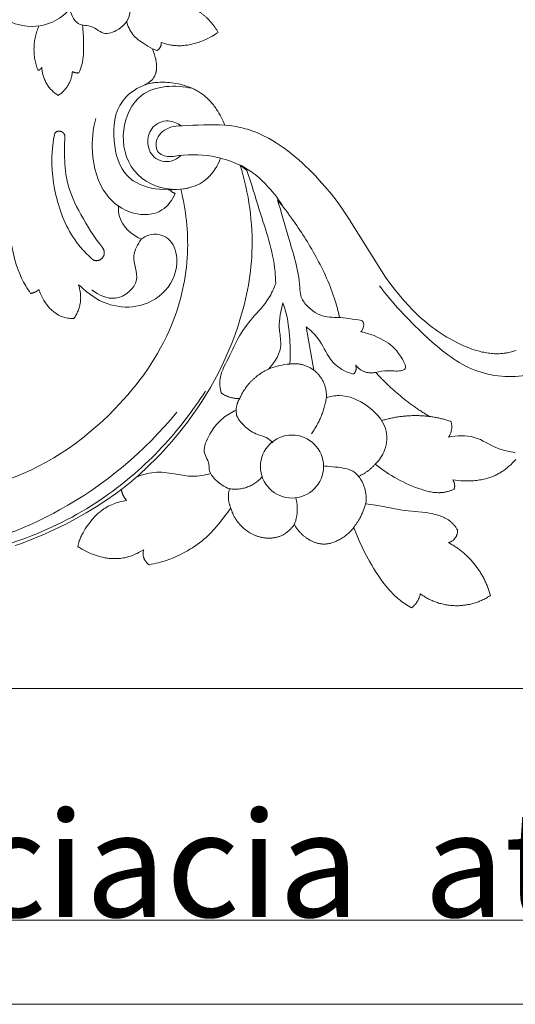
# Model space of a CAD drawing. Units: millimetres. Extents: x 253230 to 277519, y 79310 to 100448.
# Drawn here: x 269308 to 269422, y 82979 to 83204 of the extents above; entities that cross this region are included whole.
import ezdxf

# ---------------------------------------------------------------- set-up
doc = ezdxf.new("R2010")
doc.units = ezdxf.units.MM
doc.layers.add('Stairs', color=7, linetype='Continuous', lineweight=0, true_color=0x000000)
doc.layers.add('Резной декор', color=33, linetype='Continuous')
doc.layers.add('Столярные конструкции', color=64, linetype='Continuous')
doc.styles.get("Standard").update_dxf_attribs({"font": 'arial.ttf'})

# ---------------------------------------------------------------- blocks, each defined once
blk = doc.blocks.new('A$C09561739')
at = {"layer": 'Резной декор', "color": 252, "lineweight": 5}
for p, q in [((16.37, 10.08), (16.22, 9.99)), ((16.52, 10.18), (16.37, 10.08)), ((16.66, 10.27), (16.52, 10.18)), ((16.55, 10.46), (16.66, 10.27)), ((10.86, 9.24), (10.85, 9.25)), ((11, 9.2), (10.86, 9.24)), ((11.14, 9.15), (11, 9.2)), ((11.28, 9.11), (11.14, 9.15)), ((11.42, 9.07), (11.28, 9.11)), ((11.56, 9.04), (11.42, 9.07)), ((11.7, 9.01), (11.56, 9.04)), ((13.83, 9.04), (13.7, 9.02)), ((13.96, 9.07), (13.83, 9.04)), ((14.09, 9.1), (13.96, 9.07)), ((14.22, 9.13), (14.09, 9.1)), ((14.35, 9.17), (14.22, 9.13)), ((14.48, 9.21), (14.35, 9.17)), ((14.61, 9.25), (14.48, 9.21)), ((14.73, 9.29), (14.61, 9.25)), ((14.86, 9.34), (14.73, 9.29)), ((15.11, 9.43), (14.86, 9.34)), ((15.36, 9.54), (15.11, 9.43)), ((15.6, 9.65), (15.36, 9.54)), ((15.84, 9.78), (15.6, 9.65)), ((16.07, 9.9), (15.84, 9.78)), ((16.22, 9.99), (16.07, 9.9)), ((10.42, 8.43), (9.95, 8.61)), ((9.95, 8.61), (10.03, 8.4)), ((10.03, 8.4), (10.1, 8.21)), ((10.1, 8.21), (10.16, 8.02)), ((11.85, 8.98), (11.7, 9.01)), ((11.99, 8.96), (11.85, 8.98)), ((12.12, 8.95), (11.99, 8.96)), ((12.25, 8.93), (12.12, 8.95)), ((12.38, 8.93), (12.25, 8.93)), ((12.51, 8.92), (12.38, 8.93)), ((12.64, 8.92), (12.51, 8.92)), ((12.78, 8.92), (12.64, 8.92)), ((12.91, 8.92), (12.78, 8.92)), ((13.04, 8.93), (12.91, 8.92)), ((13.17, 8.94), (13.04, 8.93)), ((13.3, 8.96), (13.17, 8.94)), ((13.44, 8.97), (13.3, 8.96)), ((13.57, 8.99), (13.44, 8.97)), ((13.7, 9.02), (13.57, 8.99)), ((10.16, 8.02), (10.22, 7.83)), ((10.22, 7.83), (10.24, 7.74)), ((10.24, 7.74), (10.27, 7.65)), ((10.27, 7.65), (10.29, 7.56)), ((10.29, 7.56), (10.31, 7.47)), ((10.31, 7.47), (10.32, 7.38)), ((10.32, 7.38), (10.34, 7.3)), ((10.34, 7.3), (10.35, 7.21)), ((10.35, 7.21), (10.36, 7.13)), ((10.36, 7.13), (10.37, 7.03)), ((10.37, 7.03), (10.38, 6.93)), ((10.27, 6.04), (10.25, 5.99)), ((10.28, 6.08), (10.27, 6.04)), ((10.3, 6.13), (10.28, 6.08)), ((10.31, 6.17), (10.3, 6.13)), ((10.32, 6.22), (10.31, 6.17)), ((10.33, 6.26), (10.32, 6.22)), ((10.34, 6.31), (10.33, 6.26)), ((10.35, 6.36), (10.34, 6.31)), ((10.36, 6.4), (10.35, 6.36)), ((10.37, 6.5), (10.36, 6.45)), ((10.36, 6.45), (10.36, 6.4)), ((10.38, 6.59), (10.37, 6.54)), ((10.37, 6.54), (10.37, 6.5)), ((10.38, 6.93), (10.38, 6.83)), ((10.38, 6.83), (10.38, 6.78)), ((10.38, 6.78), (10.38, 6.73)), ((10.38, 6.73), (10.38, 6.69)), ((10.38, 6.69), (10.38, 6.64)), ((10.38, 6.64), (10.38, 6.59)), ((9.45, 5.1), (8.97, 4.85)), ((9.39, 5), (9.53, 5.04)), ((9.52, 5.14), (9.45, 5.1)), ((9.6, 5.18), (9.52, 5.14)), ((9.53, 5.04), (9.68, 5.07)), ((9.63, 5.21), (9.6, 5.18)), ((9.67, 5.23), (9.63, 5.21)), ((9.7, 5.25), (9.67, 5.23)), ((9.68, 5.07), (9.82, 5.1)), ((9.74, 5.28), (9.7, 5.25)), ((9.77, 5.3), (9.74, 5.28)), ((9.8, 5.33), (9.77, 5.3)), ((9.83, 5.36), (9.8, 5.33)), ((9.82, 5.1), (9.96, 5.13)), ((9.86, 5.38), (9.83, 5.36)), ((9.89, 5.41), (9.86, 5.38)), ((9.92, 5.44), (9.89, 5.41)), ((9.95, 5.47), (9.92, 5.44)), ((9.97, 5.5), (9.95, 5.47)), ((9.96, 5.13), (10.11, 5.15)), ((9.99, 5.51), (9.97, 5.5)), ((10, 5.53), (9.99, 5.51)), ((10.01, 5.55), (10, 5.53)), ((10.02, 5.56), (10.01, 5.55)), ((10.04, 5.58), (10.02, 5.56)), ((10.05, 5.6), (10.04, 5.58)), ((10.06, 5.61), (10.05, 5.6)), ((10.07, 5.63), (10.06, 5.61)), ((10.1, 5.68), (10.07, 5.63)), ((10.12, 5.72), (10.1, 5.68)), ((10.11, 5.15), (10.21, 5.17)), ((10.15, 5.77), (10.12, 5.72)), ((10.17, 5.81), (10.15, 5.77)), ((10.19, 5.86), (10.17, 5.81)), ((10.21, 5.9), (10.19, 5.86)), ((10.23, 5.95), (10.21, 5.9)), ((10.21, 5.17), (10.31, 5.18)), ((10.25, 5.99), (10.23, 5.95)), ((10.31, 5.18), (10.51, 5.19)), ((10.51, 5.19), (10.7, 5.2)), ((10.7, 5.2), (10.9, 5.21)), ((10.9, 5.21), (11.1, 5.21)), ((11.1, 5.21), (11.3, 5.2)), ((11.3, 5.2), (11.51, 5.19)), ((11.51, 5.19), (11.71, 5.17)), ((11.71, 5.17), (11.92, 5.14)), ((11.92, 5.14), (12.14, 5.11)), ((12.14, 5.11), (12.36, 5.08)), ((12.36, 5.08), (12.57, 5.03)), ((12.57, 5.03), (12.79, 4.99)), ((8.97, 4.85), (9.11, 4.91)), ((9.11, 4.91), (9.25, 4.95)), ((9.25, 4.95), (9.39, 5)), ((12.79, 4.99), (13, 4.93)), ((13, 4.93), (13.21, 4.87)), ((13.21, 4.87), (13.42, 4.81)), ((13.42, 4.81), (13.62, 4.73)), ((13.62, 4.73), (13.83, 4.66)), ((13.83, 4.66), (14.03, 4.57)), ((14.03, 4.57), (14.13, 4.52)), ((14.13, 4.52), (14.22, 4.48)), ((14.22, 4.48), (14.32, 4.43)), ((14.32, 4.43), (14.42, 4.38)), ((14.42, 4.38), (14.51, 4.33)), ((14.51, 4.33), (14.61, 4.27)), ((14.61, 4.27), (14.7, 4.22)), ((14.7, 4.22), (14.79, 4.16)), ((14.79, 4.16), (14.88, 4.1)), ((14.88, 4.1), (14.97, 4.04)), ((14.97, 4.04), (15.08, 3.95)), ((15.08, 3.95), (15.19, 3.87)), ((15.19, 3.87), (15.3, 3.78)), ((15.3, 3.78), (15.4, 3.69)), ((15.4, 3.69), (15.51, 3.6)), ((15.51, 3.6), (15.61, 3.51)), ((15.61, 3.51), (15.71, 3.41)), ((15.71, 3.41), (15.81, 3.31)), ((15.81, 3.31), (15.9, 3.21)), ((15.9, 3.21), (15.99, 3.1)), ((15.99, 3.1), (16.08, 3)), ((16.08, 3), (16.17, 2.89)), ((16.17, 2.89), (16.26, 2.78)), ((16.26, 2.78), (16.34, 2.67)), ((16.34, 2.67), (16.42, 2.55)), ((16.42, 2.55), (16.5, 2.44)), ((16.5, 2.44), (16.62, 2.25)), ((16.62, 2.25), (16.74, 2.05)), ((16.74, 2.05), (16.85, 1.86)), ((16.85, 1.86), (16.95, 1.66)), ((16.95, 1.66), (17.16, 1.25)), ((17.16, 1.25), (17.35, 0.84)), ((17.35, 0.84), (17.82, 0.79)), ((17.82, 0.79), (18.05, 0.76)), ((18.05, 0.76), (18.28, 0.72)), ((18.28, 0.72), (18.51, 0.68)), ((18.51, 0.68), (18.74, 0.64)), ((18.74, 0.64), (18.97, 0.59)), ((18.97, 0.59), (19.2, 0.53)), ((19.2, 0.53), (19.42, 0.47)), ((19.42, 0.47), (19.64, 0.41)), ((19.64, 0.41), (19.86, 0.34)), ((19.86, 0.34), (20.08, 0.26)), ((20.08, 0.26), (20.3, 0.18)), ((20.3, 0.18), (20.51, 0.1)), ((20.51, 0.1), (20.72, 0.01)), ((20.72, 0.01), (20.94, -0.09)), ((20.94, -0.09), (21.15, -0.18)), ((21.15, -0.18), (21.36, -0.29)), ((21.36, -0.29), (21.57, -0.39)), ((21.57, -0.39), (21.77, -0.5)), ((21.77, -0.5), (22.18, -0.73)), ((22.18, -0.73), (22.58, -0.98)), ((22.58, -0.98), (22.98, -1.24)), ((22.98, -1.24), (23.37, -1.51)), ((23.37, -1.51), (23.75, -1.8)), ((23.75, -1.8), (24.13, -2.09)), ((24.13, -2.09), (24.5, -2.39)), ((24.5, -2.39), (24.86, -2.7)), ((24.86, -2.7), (25.22, -3.02)), ((18.91, -3.26), (19.59, -3.79)), ((25.22, -3.02), (25.57, -3.34)), ((25.57, -3.34), (25.92, -3.68)), ((25.92, -3.68), (26.27, -4.03)), ((26.27, -4.03), (26.6, -4.38)), ((26.6, -4.38), (26.93, -4.73)), ((26.93, -4.73), (27.57, -5.46)), ((27.57, -5.46), (28.19, -6.2)), ((28.19, -6.2), (28.77, -6.96)), ((28.77, -6.96), (29.34, -7.74)), ((29.34, -7.74), (29.88, -8.53)), ((29.88, -8.53), (33.29, -14.01)), ((33.29, -14.01), (33.72, -14.64)), ((33.72, -14.64), (34.16, -15.26)), ((2.63, -15.55), (2.41, -15.43)), ((34.16, -15.26), (34.62, -15.87)), ((34.62, -15.87), (35.1, -16.46)), ((35.1, -16.46), (35.59, -17.04)), ((35.59, -17.04), (36.11, -17.61)), ((36.11, -17.61), (36.37, -17.88)), ((36.37, -17.88), (36.64, -18.15)), ((36.64, -18.15), (36.89, -18.4)), ((36.89, -18.4), (37.15, -18.64)), ((37.15, -18.64), (37.41, -18.88)), ((37.41, -18.88), (37.68, -19.11)), ((26.4, -24.11), (25.63, -19.7)), ((37.68, -19.11), (37.95, -19.33)), ((37.95, -19.33), (38.22, -19.56)), ((38.22, -19.56), (38.5, -19.77)), ((38.5, -19.77), (38.79, -19.98)), ((38.79, -19.98), (39.08, -20.19)), ((39.08, -20.19), (39.37, -20.38)), ((39.37, -20.38), (39.67, -20.58)), ((39.67, -20.58), (39.97, -20.76)), ((39.97, -20.76), (40.28, -20.94)), ((40.28, -20.94), (40.59, -21.11)), ((40.59, -21.11), (40.91, -21.28)), ((40.91, -21.28), (41.23, -21.44)), ((41.23, -21.44), (41.65, -21.63)), ((41.65, -21.63), (41.87, -21.72)), ((41.87, -21.72), (42.09, -21.81)), ((42.09, -21.81), (42.3, -21.89)), ((42.3, -21.89), (42.52, -21.97)), ((42.52, -21.97), (42.74, -22.05)), ((42.74, -22.05), (42.97, -22.11)), ((42.97, -22.11), (43.27, -22.2)), ((43.27, -22.2), (43.42, -22.24)), ((43.42, -22.24), (43.57, -22.27)), ((43.57, -22.27), (43.73, -22.3)), ((43.73, -22.3), (43.88, -22.33)), ((43.88, -22.33), (44.03, -22.36)), ((44.03, -22.36), (44.19, -22.38)), ((44.19, -22.38), (44.34, -22.4)), ((44.34, -22.4), (44.5, -22.42)), ((44.5, -22.42), (44.65, -22.43)), ((44.65, -22.43), (44.81, -22.44)), ((44.81, -22.44), (44.96, -22.44)), ((44.96, -22.44), (45.11, -22.44)), ((45.11, -22.44), (45.27, -22.44)), ((45.27, -22.44), (45.42, -22.43)), ((45.42, -22.43), (45.55, -22.42)), ((45.55, -22.42), (45.67, -22.41)), ((45.67, -22.41), (45.8, -22.4)), ((45.8, -22.4), (45.92, -22.38)), ((45.92, -22.38), (46.05, -22.36)), ((46.05, -22.36), (46.17, -22.34)), ((46.17, -22.34), (46.29, -22.31)), ((46.29, -22.31), (46.41, -22.29)), ((46.41, -22.29), (46.54, -22.26)), ((46.54, -22.26), (46.66, -22.23)), ((46.66, -22.23), (46.78, -22.19)), ((46.78, -22.19), (46.9, -22.16)), ((46.9, -22.16), (47.02, -22.12)), ((32.92, -33.9), (32.66, -33.69)), ((33.19, -34.1), (32.92, -33.9)), ((46.11, -34.05), (45.93, -34.19)), ((46.29, -33.9), (46.11, -34.05)), ((46.47, -33.74), (46.29, -33.9)), ((46.65, -33.57), (46.47, -33.74)), ((46.82, -33.39), (46.65, -33.57)), ((47, -33.21), (46.82, -33.39)), ((33.46, -34.29), (33.19, -34.1)), ((33.74, -34.48), (33.46, -34.29)), ((34.02, -34.66), (33.74, -34.48)), ((34.31, -34.84), (34.02, -34.66)), ((34.59, -35.01), (34.31, -34.84)), ((34.88, -35.18), (34.59, -35.01)), ((44.33, -35.06), (44.23, -35.09)), ((44.43, -35.02), (44.33, -35.06)), ((44.53, -34.99), (44.43, -35.02)), ((44.63, -34.95), (44.53, -34.99)), ((44.72, -34.91), (44.63, -34.95)), ((44.82, -34.86), (44.72, -34.91)), ((44.92, -34.82), (44.82, -34.86)), ((45.01, -34.77), (44.92, -34.82)), ((45.11, -34.72), (45.01, -34.77)), ((45.2, -34.67), (45.11, -34.72)), ((45.3, -34.62), (45.2, -34.67)), ((45.39, -34.56), (45.3, -34.62)), ((45.48, -34.51), (45.39, -34.56)), ((45.57, -34.45), (45.48, -34.51)), ((45.66, -34.39), (45.57, -34.45)), ((45.75, -34.32), (45.66, -34.39)), ((45.93, -34.19), (45.75, -34.32)), ((35.19, -35.34), (34.88, -35.18)), ((35.5, -35.5), (35.19, -35.34)), ((35.81, -35.65), (35.5, -35.5)), ((36.12, -35.79), (35.81, -35.65)), ((36.44, -35.93), (36.12, -35.79)), ((36.77, -36.05), (36.44, -35.93)), ((37.1, -36.17), (36.77, -36.05)), ((40.83, -35.33), (40.56, -35.29)), ((40.56, -35.29), (40.6, -35.35)), ((41.1, -35.35), (40.83, -35.33)), ((41.37, -35.38), (41.1, -35.35)), ((41.65, -35.39), (41.37, -35.38)), ((41.95, -35.4), (41.65, -35.39)), ((42.25, -35.39), (41.95, -35.4)), ((42.56, -35.38), (42.25, -35.39)), ((42.71, -35.37), (42.56, -35.38)), ((42.86, -35.36), (42.71, -35.37)), ((43.01, -35.34), (42.86, -35.36)), ((43.16, -35.32), (43.01, -35.34)), ((43.3, -35.3), (43.16, -35.32)), ((43.45, -35.28), (43.3, -35.3)), ((43.59, -35.25), (43.45, -35.28)), ((43.74, -35.22), (43.59, -35.25)), ((43.88, -35.19), (43.74, -35.22)), ((44.02, -35.15), (43.88, -35.19)), ((44.12, -35.12), (44.02, -35.15)), ((44.23, -35.09), (44.12, -35.12)), ((6.2, -36.71), (5.22, -37.39)), ((6.84, -36.24), (6.2, -36.71)), ((6.79, -36.31), (6.84, -36.24)), ((37.43, -36.28), (37.1, -36.17)), ((37.68, -36.36), (37.43, -36.28)), ((37.94, -36.43), (37.68, -36.36)), ((38.07, -36.46), (37.94, -36.43)), ((38.19, -36.49), (38.07, -36.46)), ((38.32, -36.52), (38.19, -36.49)), ((38.45, -36.54), (38.32, -36.52)), ((38.58, -36.56), (38.45, -36.54)), ((38.71, -36.57), (38.58, -36.56)), ((38.84, -36.59), (38.71, -36.57)), ((38.97, -36.59), (38.84, -36.59)), ((39.1, -36.6), (38.97, -36.59)), ((39.16, -36.6), (39.1, -36.6)), ((39.23, -36.6), (39.16, -36.6)), ((39.29, -36.59), (39.23, -36.6)), ((39.36, -36.59), (39.29, -36.59)), ((39.42, -36.59), (39.36, -36.59)), ((39.49, -36.58), (39.42, -36.59)), ((39.56, -36.57), (39.49, -36.58)), ((39.64, -36.56), (39.56, -36.57)), ((39.72, -36.55), (39.64, -36.56)), ((39.8, -36.53), (39.72, -36.55)), ((39.87, -36.52), (39.8, -36.53)), ((39.95, -36.5), (39.87, -36.52)), ((40.02, -36.48), (39.95, -36.5)), ((40.1, -36.46), (40.02, -36.48)), ((40.18, -36.43), (40.1, -36.46)), ((40.25, -36.41), (40.18, -36.43)), ((40.32, -36.38), (40.25, -36.41)), ((40.4, -36.36), (40.32, -36.38)), ((40.54, -36.3), (40.4, -36.36)), ((40.69, -36.24), (40.54, -36.3)), ((4.23, -38.03), (3.21, -38.65)), ((5.22, -37.39), (4.23, -38.03)), ((5.15, -38.16), (5.31, -38.07)), ((5.31, -38.07), (5.46, -37.98)), ((5.46, -37.98), (5.62, -37.91)), ((5.62, -37.91), (5.78, -37.83)), ((5.78, -37.83), (5.95, -37.76)), ((5.95, -37.76), (6.12, -37.7)), ((6.12, -37.7), (6.28, -37.64)), ((6.28, -37.64), (6.45, -37.58)), ((6.45, -37.58), (6.63, -37.53)), ((6.63, -37.53), (6.8, -37.49)), ((6.8, -37.49), (6.97, -37.45)), ((6.97, -37.45), (7.15, -37.41)), ((7.15, -37.41), (7.32, -37.38)), ((31.7, -37.72), (32.93, -37.91)), ((32.93, -37.91), (35.24, -38.35)), ((3.21, -38.65), (2.18, -39.23)), ((4, -39.12), (4.08, -39.03)), ((4.08, -39.03), (4.16, -38.94)), ((4.16, -38.94), (4.25, -38.86)), ((4.25, -38.86), (4.34, -38.77)), ((4.34, -38.77), (4.43, -38.69)), ((4.43, -38.69), (4.52, -38.61)), ((4.52, -38.61), (4.62, -38.53)), ((4.62, -38.53), (4.71, -38.46)), ((4.71, -38.46), (4.79, -38.4)), ((4.79, -38.4), (4.86, -38.35)), ((4.86, -38.35), (4.93, -38.3)), ((4.93, -38.3), (5, -38.25)), ((5, -38.25), (5.15, -38.16)), ((17.95, -38.17), (16.72, -39.75)), ((17.98, -38.26), (17.95, -38.17)), ((18.01, -38.36), (17.98, -38.26)), ((18.04, -38.45), (18.01, -38.36)), ((18.07, -38.54), (18.04, -38.45)), ((18.1, -38.62), (18.07, -38.54)), ((18.14, -38.71), (18.1, -38.62)), ((18.17, -38.79), (18.14, -38.71)), ((18.21, -38.88), (18.17, -38.79)), ((18.25, -38.96), (18.21, -38.88)), ((18.29, -39.04), (18.25, -38.96)), ((18.34, -39.11), (18.29, -39.04)), ((35.24, -38.35), (35.62, -38.41)), ((35.62, -38.41), (36.01, -38.45)), ((36.01, -38.45), (37.45, -38.58)), ((37.45, -38.58), (37.74, -38.62)), ((37.74, -38.62), (38.03, -38.66)), ((38.03, -38.66), (38.31, -38.71)), ((38.31, -38.71), (38.52, -38.76)), ((38.52, -38.76), (38.72, -38.8)), ((38.72, -38.8), (38.93, -38.86)), ((38.93, -38.86), (39.13, -38.92)), ((39.13, -38.92), (39.27, -38.96)), ((39.27, -38.96), (39.4, -39.01)), ((39.4, -39.01), (39.54, -39.06)), ((39.54, -39.06), (39.6, -39.09)), ((39.6, -39.09), (39.67, -39.12)), ((1.13, -39.79), (0.06, -40.31)), ((2.18, -39.23), (1.13, -39.79)), ((3.12, -40.28), (3.25, -40.08)), ((3.25, -40.08), (3.38, -39.89)), ((3.38, -39.89), (3.53, -39.69)), ((3.53, -39.69), (3.68, -39.5)), ((3.68, -39.5), (3.83, -39.31)), ((3.83, -39.31), (3.91, -39.21)), ((3.91, -39.21), (4, -39.12)), ((16.5, -40.02), (16.25, -40.32)), ((16.72, -39.75), (16.5, -40.02)), ((18.38, -39.19), (18.34, -39.11)), ((18.43, -39.27), (18.38, -39.19)), ((18.48, -39.34), (18.43, -39.27)), ((18.53, -39.41), (18.48, -39.34)), ((18.58, -39.49), (18.53, -39.41)), ((18.64, -39.56), (18.58, -39.49)), ((18.69, -39.63), (18.64, -39.56)), ((18.75, -39.7), (18.69, -39.63)), ((18.81, -39.77), (18.75, -39.7)), ((18.9, -39.87), (18.81, -39.77)), ((19, -39.97), (18.9, -39.87)), ((19.1, -40.07), (19, -39.97)), ((19.21, -40.17), (19.1, -40.07)), ((24.24, -40.06), (24.18, -40.14)), ((24.3, -39.99), (24.24, -40.06)), ((24.36, -39.91), (24.3, -39.99)), ((24.42, -39.83), (24.36, -39.91)), ((24.46, -39.91), (24.42, -39.83)), ((24.51, -39.98), (24.46, -39.91)), ((24.55, -40.05), (24.51, -39.98)), ((24.6, -40.13), (24.55, -40.05)), ((39.67, -39.12), (39.73, -39.15)), ((39.73, -39.15), (39.8, -39.18)), ((39.8, -39.18), (39.86, -39.21)), ((39.86, -39.21), (39.93, -39.25)), ((39.93, -39.25), (39.99, -39.28)), ((39.99, -39.28), (40.05, -39.32)), ((40.05, -39.32), (40.11, -39.36)), ((40.11, -39.36), (40.17, -39.4)), ((40.17, -39.4), (40.23, -39.45)), ((40.23, -39.45), (40.3, -39.5)), ((40.3, -39.5), (40.36, -39.55)), ((40.36, -39.55), (40.42, -39.61)), ((40.42, -39.61), (40.48, -39.67)), ((40.48, -39.67), (40.54, -39.73)), ((40.54, -39.73), (40.6, -39.79)), ((40.6, -39.79), (40.65, -39.85)), ((40.65, -39.85), (40.71, -39.91)), ((40.71, -39.91), (40.76, -39.98)), ((40.76, -39.98), (40.81, -40.04)), ((40.81, -40.04), (40.86, -40.11)), ((-1.03, -40.81), (-2.14, -41.27)), ((0.06, -40.31), (-1.03, -40.81)), ((2.64, -41.19), (2.68, -41.09)), ((2.68, -41.09), (2.73, -40.98)), ((2.73, -40.98), (2.78, -40.88)), ((2.78, -40.88), (2.83, -40.78)), ((2.83, -40.78), (2.89, -40.68)), ((2.89, -40.68), (3, -40.48)), ((3, -40.48), (3.12, -40.28)), ((15.58, -41.01), (15.43, -41.15)), ((15.72, -40.88), (15.58, -41.01)), ((15.85, -40.74), (15.72, -40.88)), ((15.99, -40.6), (15.85, -40.74)), ((16.12, -40.46), (15.99, -40.6)), ((16.25, -40.32), (16.12, -40.46)), ((19.31, -40.26), (19.21, -40.17)), ((19.42, -40.35), (19.31, -40.26)), ((19.54, -40.44), (19.42, -40.35)), ((19.66, -40.52), (19.54, -40.44)), ((19.78, -40.6), (19.66, -40.52)), ((19.9, -40.68), (19.78, -40.6)), ((19.96, -40.72), (19.9, -40.68)), ((20.03, -40.75), (19.96, -40.72)), ((20.09, -40.79), (20.03, -40.75)), ((20.16, -40.82), (20.09, -40.79)), ((20.22, -40.86), (20.16, -40.82)), ((20.29, -40.89), (20.22, -40.86)), ((20.36, -40.92), (20.29, -40.89)), ((20.43, -40.95), (20.36, -40.92)), ((20.49, -40.97), (20.43, -40.95)), ((20.56, -41), (20.49, -40.97)), ((20.63, -41.02), (20.56, -41)), ((20.7, -41.05), (20.63, -41.02)), ((20.78, -41.07), (20.7, -41.05)), ((20.86, -41.09), (20.78, -41.07)), ((20.94, -41.12), (20.86, -41.09)), ((22.76, -41.09), (22.68, -41.11)), ((22.83, -41.06), (22.76, -41.09)), ((22.91, -41.04), (22.83, -41.06)), ((22.99, -41.01), (22.91, -41.04)), ((23.06, -40.98), (22.99, -41.01)), ((23.14, -40.94), (23.06, -40.98)), ((23.21, -40.91), (23.14, -40.94)), ((23.28, -40.87), (23.21, -40.91)), ((23.33, -40.85), (23.28, -40.87)), ((23.37, -40.82), (23.33, -40.85)), ((23.45, -40.77), (23.37, -40.82)), ((23.53, -40.72), (23.45, -40.77)), ((23.61, -40.66), (23.53, -40.72)), ((23.69, -40.61), (23.61, -40.66)), ((23.76, -40.54), (23.69, -40.61)), ((23.84, -40.48), (23.76, -40.54)), ((23.91, -40.42), (23.84, -40.48)), ((23.98, -40.35), (23.91, -40.42)), ((24.05, -40.28), (23.98, -40.35)), ((24.11, -40.21), (24.05, -40.28)), ((24.18, -40.14), (24.11, -40.21)), ((24.65, -40.2), (24.6, -40.13)), ((24.7, -40.27), (24.65, -40.2)), ((24.75, -40.34), (24.7, -40.27)), ((24.81, -40.41), (24.75, -40.34)), ((24.86, -40.47), (24.81, -40.41)), ((24.92, -40.54), (24.86, -40.47)), ((24.98, -40.61), (24.92, -40.54)), ((25.04, -40.67), (24.98, -40.61)), ((25.1, -40.73), (25.04, -40.67)), ((25.16, -40.79), (25.1, -40.73)), ((25.22, -40.86), (25.16, -40.79)), ((25.29, -40.91), (25.22, -40.86)), ((25.34, -40.96), (25.29, -40.91)), ((25.4, -41.01), (25.34, -40.96)), ((25.45, -41.05), (25.4, -41.01)), ((25.51, -41.1), (25.45, -41.05)), ((25.57, -41.14), (25.51, -41.1)), ((29.48, -41.09), (29.37, -41.16)), ((29.57, -41.01), (29.48, -41.09)), ((29.67, -40.94), (29.57, -41.01)), ((29.77, -40.86), (29.67, -40.94)), ((29.86, -40.78), (29.77, -40.86)), ((29.96, -40.7), (29.86, -40.78)), ((30.05, -40.61), (29.96, -40.7)), ((30.14, -40.53), (30.05, -40.61)), ((30.22, -40.44), (30.14, -40.53)), ((30.31, -40.35), (30.22, -40.44)), ((30.39, -40.26), (30.31, -40.35)), ((30.48, -40.17), (30.39, -40.26)), ((30.74, -40.83), (30.48, -40.17)), ((31.03, -41.49), (30.74, -40.83)), ((40.86, -40.11), (40.91, -40.18)), ((40.91, -40.18), (40.95, -40.25)), ((40.95, -40.25), (40.99, -40.32)), ((40.99, -40.32), (41.04, -40.39)), ((-3.39, -41.76), (-4.03, -41.98)), ((-2.14, -41.27), (-3.39, -41.76)), ((2.36, -42.08), (2.39, -41.94)), ((2.49, -42.17), (2.36, -42.08)), ((2.39, -41.94), (2.43, -41.8)), ((2.43, -41.8), (2.47, -41.65)), ((2.47, -41.65), (2.51, -41.51)), ((2.51, -41.51), (2.55, -41.41)), ((2.55, -41.41), (2.59, -41.3)), ((2.59, -41.3), (2.64, -41.19)), ((14.28, -42.04), (14.03, -42.2)), ((14.52, -41.88), (14.28, -42.04)), ((14.76, -41.7), (14.52, -41.88)), ((14.99, -41.52), (14.76, -41.7)), ((15.21, -41.34), (14.99, -41.52)), ((15.43, -41.15), (15.21, -41.34)), ((21.03, -41.13), (20.94, -41.12)), ((21.11, -41.15), (21.03, -41.13)), ((21.19, -41.17), (21.11, -41.15)), ((21.27, -41.18), (21.19, -41.17)), ((21.36, -41.19), (21.27, -41.18)), ((21.44, -41.2), (21.36, -41.19)), ((21.52, -41.21), (21.44, -41.2)), ((21.61, -41.21), (21.52, -41.21)), ((21.69, -41.22), (21.61, -41.21)), ((21.77, -41.22), (21.69, -41.22)), ((21.86, -41.22), (21.77, -41.22)), ((21.94, -41.22), (21.86, -41.22)), ((22.02, -41.21), (21.94, -41.22)), ((22.11, -41.21), (22.02, -41.21)), ((22.19, -41.2), (22.11, -41.21)), ((22.27, -41.19), (22.19, -41.2)), ((22.35, -41.18), (22.27, -41.19)), ((22.44, -41.16), (22.35, -41.18)), ((22.52, -41.15), (22.44, -41.16)), ((22.6, -41.13), (22.52, -41.15)), ((22.68, -41.11), (22.6, -41.13)), ((25.62, -41.18), (25.57, -41.14)), ((25.68, -41.22), (25.62, -41.18)), ((25.74, -41.26), (25.68, -41.22)), ((25.8, -41.3), (25.74, -41.26)), ((25.86, -41.34), (25.8, -41.3)), ((25.92, -41.38), (25.86, -41.34)), ((25.98, -41.41), (25.92, -41.38)), ((26.04, -41.45), (25.98, -41.41)), ((26.11, -41.48), (26.04, -41.45)), ((26.17, -41.51), (26.11, -41.48)), ((26.23, -41.54), (26.17, -41.51)), ((26.3, -41.57), (26.23, -41.54)), ((26.36, -41.6), (26.3, -41.57)), ((26.43, -41.62), (26.36, -41.6)), ((26.49, -41.65), (26.43, -41.62)), ((26.55, -41.67), (26.49, -41.65)), ((26.62, -41.69), (26.55, -41.67)), ((26.69, -41.71), (26.62, -41.69)), ((26.75, -41.73), (26.69, -41.71)), ((26.82, -41.75), (26.75, -41.73)), ((26.88, -41.76), (26.82, -41.75)), ((26.95, -41.77), (26.88, -41.76)), ((27.01, -41.79), (26.95, -41.77)), ((27.08, -41.8), (27.01, -41.79)), ((27.15, -41.81), (27.08, -41.8)), ((27.21, -41.81), (27.15, -41.81)), ((27.28, -41.82), (27.21, -41.81)), ((27.33, -41.82), (27.28, -41.82)), ((27.39, -41.82), (27.33, -41.82)), ((27.44, -41.82), (27.39, -41.82)), ((27.5, -41.82), (27.44, -41.82)), ((27.55, -41.82), (27.5, -41.82)), ((27.6, -41.82), (27.55, -41.82)), ((27.66, -41.81), (27.6, -41.82)), ((27.71, -41.81), (27.66, -41.81)), ((27.77, -41.8), (27.71, -41.81)), ((27.82, -41.8), (27.77, -41.8)), ((27.87, -41.79), (27.82, -41.8)), ((27.93, -41.78), (27.87, -41.79)), ((27.98, -41.77), (27.93, -41.78)), ((28.03, -41.76), (27.98, -41.77)), ((28.08, -41.75), (28.03, -41.76)), ((28.14, -41.73), (28.08, -41.75)), ((28.24, -41.7), (28.14, -41.73)), ((28.35, -41.67), (28.24, -41.7)), ((28.45, -41.63), (28.35, -41.67)), ((28.55, -41.6), (28.45, -41.63)), ((28.66, -41.55), (28.55, -41.6)), ((28.76, -41.51), (28.66, -41.55)), ((28.86, -41.46), (28.76, -41.51)), ((28.96, -41.41), (28.86, -41.46)), ((29.06, -41.35), (28.96, -41.41)), ((29.17, -41.29), (29.06, -41.35)), ((29.27, -41.22), (29.17, -41.29)), ((29.37, -41.16), (29.27, -41.22)), ((31.33, -42.13), (31.03, -41.49)), ((2.62, -42.25), (2.49, -42.17)), ((2.75, -42.33), (2.62, -42.25)), ((2.89, -42.4), (2.75, -42.33)), ((3.03, -42.48), (2.89, -42.4)), ((3.16, -42.55), (3.03, -42.48)), ((3.3, -42.62), (3.16, -42.55)), ((3.45, -42.68), (3.3, -42.62)), ((3.65, -42.77), (3.45, -42.68)), ((3.85, -42.85), (3.65, -42.77)), ((4.05, -42.92), (3.85, -42.85)), ((4.26, -42.99), (4.05, -42.92)), ((4.47, -43.06), (4.26, -42.99)), ((4.68, -43.12), (4.47, -43.06)), ((7.57, -43.1), (7.42, -43.14)), ((7.71, -43.06), (7.57, -43.1)), ((7.85, -43.01), (7.71, -43.06)), ((8, -42.95), (7.85, -43.01)), ((8.14, -42.89), (8, -42.95)), ((8.28, -42.83), (8.14, -42.89)), ((8.41, -42.77), (8.28, -42.83)), ((8.55, -42.7), (8.41, -42.77)), ((8.68, -42.63), (8.55, -42.7)), ((8.81, -42.56), (8.68, -42.63)), ((8.94, -42.48), (8.81, -42.56)), ((9.07, -42.4), (8.94, -42.48)), ((12.46, -43.05), (12.1, -43.21)), ((12.82, -42.88), (12.46, -43.05)), ((13.18, -42.7), (12.82, -42.88)), ((13.53, -42.51), (13.18, -42.7)), ((13.78, -42.36), (13.53, -42.51)), ((14.03, -42.2), (13.78, -42.36)), ((31.65, -42.77), (31.33, -42.13)), ((32.08, -43.57), (31.65, -42.77)), ((4.89, -43.17), (4.68, -43.12)), ((5.11, -43.21), (4.89, -43.17)), ((5.21, -43.23), (5.11, -43.21)), ((5.32, -43.25), (5.21, -43.23)), ((5.43, -43.26), (5.32, -43.25)), ((5.54, -43.28), (5.43, -43.26)), ((5.65, -43.29), (5.54, -43.28)), ((5.75, -43.3), (5.65, -43.29)), ((5.86, -43.3), (5.75, -43.3)), ((5.97, -43.31), (5.86, -43.3)), ((6.08, -43.31), (5.97, -43.31)), ((6.19, -43.31), (6.08, -43.31)), ((6.29, -43.31), (6.19, -43.31)), ((6.4, -43.31), (6.29, -43.31)), ((6.51, -43.3), (6.4, -43.31)), ((6.62, -43.29), (6.51, -43.3)), ((6.72, -43.28), (6.62, -43.29)), ((6.83, -43.27), (6.72, -43.28)), ((6.98, -43.24), (6.83, -43.27)), ((7.13, -43.21), (6.98, -43.24)), ((7.28, -43.18), (7.13, -43.21)), ((7.42, -43.14), (7.28, -43.18)), ((9.86, -43.88), (9.62, -43.93)), ((10.11, -43.84), (9.86, -43.88)), ((10.35, -43.78), (10.11, -43.84)), ((10.59, -43.72), (10.35, -43.78)), ((10.79, -43.67), (10.59, -43.72)), ((10.98, -43.61), (10.79, -43.67)), ((11.17, -43.55), (10.98, -43.61)), ((11.36, -43.49), (11.17, -43.55)), ((11.73, -43.36), (11.36, -43.49)), ((12.1, -43.21), (11.73, -43.36)), ((32.3, -43.96), (32.08, -43.57)), ((32.53, -44.35), (32.3, -43.96)), ((32.77, -44.73), (32.53, -44.35)), ((33.02, -45.1), (32.77, -44.73)), ((33.28, -45.47), (33.02, -45.1)), ((33.55, -45.83), (33.28, -45.47)), ((33.72, -46.05), (33.55, -45.83)), ((33.9, -46.27), (33.72, -46.05)), ((34.08, -46.48), (33.9, -46.27)), ((34.27, -46.68), (34.08, -46.48)), ((34.46, -46.89), (34.27, -46.68)), ((34.66, -47.08), (34.46, -46.89)), ((34.86, -47.27), (34.66, -47.08)), ((34.97, -47.36), (34.86, -47.27)), ((35.07, -47.45), (34.97, -47.36)), ((35.23, -47.57), (35.07, -47.45)), ((35.38, -47.69), (35.23, -47.57)), ((35.54, -47.8), (35.38, -47.69)), ((35.7, -47.91), (35.54, -47.8)), ((35.86, -48.01), (35.7, -47.91)), ((36.02, -48.11), (35.86, -48.01)), ((36.19, -48.21), (36.02, -48.11)), ((36.36, -48.31), (36.19, -48.21))]:
    blk.add_line(p, q, dxfattribs=at)
blk.add_circle((24.18, -33.93), 3.21, dxfattribs=at)
for points, knots in [([(-5.71, 19.18), (-6.14, 18.96), (-7.08, 18.24), (-7.63, 16.31), (-6.69, 14.43), (-6.13, 12.13), (-3.45, 10.69), (-0.51, 10.9), (1.04, 12.08), (1.54, 12.62)], [0, 0, 0, 0, 2.108046, 4.924954, 7.786417, 11.015962, 14.739488, 19.785944, 22.92761, 22.92761, 22.92761, 22.92761]), ([(0.86, 17.02), (0.99, 16.71), (1.25, 15.95), (1.1, 14.42), (1.41, 12.76), (2.14, 11.05), (3.31, 10.97), (4.11, 10.8), (4.92, 9.99), (6.59, 10.4), (7.89, 11.91), (7.62, 13.56), (7.58, 14.8), (6.75, 15.95), (5.08, 16.28), (3.8, 17.03), (3.26, 17.6), (3.14, 17.74)], [0, 0, 0, 0, 1.466797, 3.415927, 6.457424, 9.136071, 10.083116, 11.35371, 12.596361, 14.739635, 17.775005, 20.363859, 21.627125, 23.111988, 26.041827, 28.665903, 29.428185, 29.428185, 29.428185, 29.428185]), ([(9.95, 8.61), (9.64, 8.77), (8.95, 9.21), (7.84, 9.98), (7.45, 10.93), (7.33, 11.41)], [0, 0, 0, 0, 1.471353, 3.567309, 5.699769, 5.699769, 5.699769, 5.699769]), ([(2.47, 6.15), (2.58, 6.41), (2.94, 7.38), (2.97, 9.06), (2.91, 10.41), (2.82, 11.02)], [0, 0, 0, 0, 1.246799, 4.443423, 7.11019, 7.11019, 7.11019, 7.11019]), ([(8.97, 4.85), (8.18, 4.49), (6.2, 3.1), (5.76, -0.68), (7.2, -5.68), (11.55, -5.97), (13.62, -5.57)], [0, 0, 0, 0, 3.785314, 9.722576, 15.219353, 24.33777, 24.33777, 24.33777, 24.33777]), ([(16.89, -2.53), (16.61, -3.29), (15.48, -5.21), (11.71, -6.2), (7.55, -4.21), (6.53, 0.27), (8.63, 4.84), (12.31, 4.96), (14, 4.58)], [0, 0, 0, 0, 3.515574, 9.094804, 15.138778, 21.350413, 27.062687, 34.54169, 34.54169, 34.54169, 34.54169]), ([(4.18, 1.52), (3.88, 0.42), (3.64, -2.25), (4.65, -6.15), (7.73, -8.46), (10.93, -8.29), (11.99, -6.77), (12.28, -6.11)], [0, 0, 0, 0, 4.955506, 11.49446, 16.34943, 20.565616, 23.691054, 23.691054, 23.691054, 23.691054]), ([(12.88, 0.76), (12.5, 1.04), (11.49, 1.49), (9.85, 0.8), (9.3, -0.88), (9.92, -2.68), (11.73, -3.07), (12.58, -2.51), (12.85, -2.25)], [0, 0, 0, 0, 2.033863, 4.448222, 6.663407, 9.144156, 11.722787, 13.347244, 13.347244, 13.347244, 13.347244]), ([(3.94, -12.91), (3.31, -12.37), (1.5, -10.49), (-0.12, -6.4), (-0.42, -2.5), (-0.09, -0.41), (0, 0)], [0, 0, 0, 0, 3.600957, 11.156067, 18.443009, 20.269788, 20.269788, 20.269788, 20.269788]), ([(18.91, -3.26), (18.13, -2.89), (16.09, -2.2), (13.44, -2.08), (11.42, -2.49), (10.29, -1.88), (10.23, -0.28), (11.59, 0.7), (14.04, 0.8), (15.89, 0.94), (17.35, 0.84)], [0, 0, 0, 0, 3.724133, 9.222805, 11.377789, 12.344734, 14.367284, 16.965346, 18.666881, 24.97081, 24.97081, 24.97081, 24.97081]), ([(1.04, -0.27), (1, -0.88), (0.99, -2.4), (1.12, -5.2), (2.66, -8.4), (4.03, -10.59), (4.86, -11.63)], [0, 0, 0, 0, 2.643843, 6.586415, 11.966129, 17.741662, 17.741662, 17.741662, 17.741662]), ([(6.84, -36.24), (8.68, -34.79), (13.66, -30.05), (18.57, -21.7), (20.59, -11.73), (19.78, -6.1), (18.91, -3.26)], [0, 0, 0, 0, 10.143787, 29.618335, 40.761112, 53.626674, 53.626674, 53.626674, 53.626674]), ([(18.88, -3.22), (19.34, -3.46), (20.39, -4.11), (21.95, -5.56), (22.91, -6.85), (23.36, -7.62)], [0, 0, 0, 0, 2.232045, 5.233315, 9.047142, 9.047142, 9.047142, 9.047142]), ([(19.59, -3.79), (20.04, -5.11), (21.03, -8.52), (22.39, -12.32), (22.51, -14.9), (22.52, -15.31)], [0, 0, 0, 0, 6.028472, 15.411743, 17.181366, 17.181366, 17.181366, 17.181366]), ([(-2.45, -16.31), (-2.8, -15.81), (-3.74, -14.23), (-4.63, -10.85), (-4.79, -7.46), (-4.84, -5.31), (-4.85, -4.76)], [0, 0, 0, 0, 2.624928, 7.932908, 14.883027, 17.263204, 17.263204, 17.263204, 17.263204]), ([(-28.45, -29.12), (-27.74, -30.06), (-24.58, -33.56), (-16.55, -37.1), (-4.35, -36.31), (5.8, -29.45), (12.08, -20.64), (13.91, -12.54), (13.38, -7.81), (12.84, -5.69)], [0, 0, 0, 0, 5.114702, 20.247588, 35.925545, 56.133838, 71.012738, 81.822957, 91.270337, 91.270337, 91.270337, 91.270337]), ([(31.2, -20.23), (31.34, -20.07), (31.49, -19.75), (31.51, -19.02), (30.42, -18.96), (29.25, -18.7), (27.39, -18.83), (25.84, -17.86), (25.01, -16.66), (24.96, -14.16), (23.87, -10.97), (23.1, -8.01), (22.71, -6.79)], [0, 0, 0, 0, 0.905071, 1.536025, 2.706905, 4.5936, 7.273707, 10.337279, 12.052138, 13.311361, 20.981509, 26.523413, 26.523413, 26.523413, 26.523413]), ([(22.71, -6.79), (23.28, -7.48), (24.74, -9.41), (26.9, -12.85), (28.41, -16.22), (28.93, -18.29), (29.03, -18.76)], [0, 0, 0, 0, 3.83976, 10.450478, 17.554804, 19.665437, 19.665437, 19.665437, 19.665437]), ([(6.5, -7.42), (6.48, -7.77), (6.57, -9.23), (7.85, -10.35), (8.82, -10.79)], [0, 0, 0, 0, 1.552997, 6.168703, 6.168703, 6.168703, 6.168703]), ([(8.82, -10.79), (9.05, -10.6), (9.89, -10.1), (11.88, -10.48), (12.8, -13.2), (11.62, -16.29), (8.46, -17.91), (5.16, -17.55), (3.37, -16.33), (2.63, -15.55)], [0, 0, 0, 0, 1.286381, 4.129709, 7.285296, 12.319428, 17.198908, 21.473739, 26.146414, 26.146414, 26.146414, 26.146414]), ([(3.8, -15.95), (4.47, -16.46), (6.27, -17.38), (9.03, -15.13), (7.65, -12.65), (8.47, -11.29), (8.82, -10.79)], [0, 0, 0, 0, 3.633704, 7.738447, 11.278382, 13.952142, 13.952142, 13.952142, 13.952142]), ([(1.95, -18.86), (1.52, -18.87), (0.25, -18.68), (-0.98, -17.39), (-1.48, -16.29), (-1.6, -15.9)], [0, 0, 0, 0, 1.854966, 5.326355, 7.085887, 7.085887, 7.085887, 7.085887]), ([(22.52, -15.31), (22.32, -15.82), (21.73, -17.13), (20.12, -18.76), (18.7, -20.67), (17.81, -22.83), (16.7, -24.57), (16.85, -25.97), (16.95, -26.44)], [0, 0, 0, 0, 2.373304, 6.12549, 9.84966, 12.563999, 16.285536, 18.389111, 18.389111, 18.389111, 18.389111]), ([(53.91, -20.23), (53.4, -21.22), (51.76, -23.4), (47.38, -25.21), (41.88, -24.28), (37.3, -20.29), (34.44, -17.34), (33.11, -15.53)], [0, 0, 0, 0, 4.812461, 11.44054, 19.439677, 27.508156, 37.217391, 37.217391, 37.217391, 37.217391]), ([(23.26, -17.26), (23.09, -18.04), (22.69, -19.42), (23.18, -21.37), (22.87, -22.86), (21.77, -24.02), (22.36, -23.77), (23.06, -23.58), (23.88, -23.49), (23.97, -23.49), (24.02, -22.01), (23.95, -20.1), (23.61, -18.22), (23.26, -17.26)], [-8.496092, -8.496092, -8.496092, -8.496092, -4.789843, -2.749804, 0, 0, 0, 2.747382, 3.11594, 3.11594, 3.11594, 6.903335, 11.357891, 11.357891, 11.357891, 11.357891]), ([(25.63, -19.7), (26.08, -20.06), (27.12, -21.01), (27.83, -22.92), (29.21, -24.12), (30.13, -24.44), (30.47, -24.52)], [0, 0, 0, 0, 2.499073, 5.966056, 8.57277, 10.100637, 10.100637, 10.100637, 10.100637]), ([(32.7, -24.34), (33.1, -24.26), (33.98, -24.09), (34.92, -24.28), (35.96, -24.01), (35.14, -22.33), (33.84, -21.1), (32.11, -20.37), (31.2, -20.23)], [0, 0, 0, 0, 1.799534, 3.740372, 4.314864, 5.837454, 9.357409, 13.309116, 13.309116, 13.309116, 13.309116]), ([(-29.86, -30.81), (-30.13, -30.99), (-30.74, -31.52), (-31.35, -32.81), (-31.46, -34.55), (-29.45, -37.34), (-25.2, -40.57), (-18.56, -42.89), (-12.16, -43.28), (-7.02, -42.56), (-1.28, -40.76), (4.95, -37.53), (11, -32.24), (14.06, -28.29), (15.36, -26.25)], [0, 0, 0, 0, 1.405813, 3.411534, 6.045859, 8.476089, 17.76945, 28.86701, 38.331425, 45.258701, 51.219446, 64.277059, 75.32692, 85.768988, 85.768988, 85.768988, 85.768988]), ([(27.68, -26.93), (28.09, -26.79), (29.57, -26.51), (31.93, -27.58), (33.97, -29.7), (33.83, -32.19), (33.07, -33.29), (32.66, -33.69)], [0, 0, 0, 0, 1.895157, 6.337881, 10.577863, 13.741331, 16.222555, 16.222555, 16.222555, 16.222555]), ([(-28.87, -30.31), (-29.29, -30.56), (-30.15, -31.29), (-31.27, -33.28), (-29.47, -36.09), (-25.84, -38.81), (-19.12, -41.75), (-9.42, -42.82), (2.26, -38.14), (9.18, -32.42), (12.45, -28.38)], [0, 0, 0, 0, 2.099068, 4.907713, 8.905376, 14.744821, 24.921513, 40.085368, 55.597026, 78.057862, 78.057862, 78.057862, 78.057862]), ([(18.49, -28.19), (18.02, -28.4), (16.85, -29.1), (15.71, -30.6), (15.02, -32.35), (15.59, -33.22), (15.74, -33.77), (15.72, -34.5), (16.46, -35.47), (17.29, -36.01), (17.82, -36.19)], [0, 0, 0, 0, 2.233484, 5.738651, 8.295232, 9.362958, 10.052656, 10.723074, 12.487257, 14.925434, 14.925434, 14.925434, 14.925434]), ([(18.56, -28.8), (18.79, -29.2), (19.39, -29.95), (20.46, -30.66), (21.55, -30.88), (22.02, -31.29), (22.21, -31.5)], [0, 0, 0, 0, 1.982065, 4.100134, 5.434024, 6.683896, 6.683896, 6.683896, 6.683896]), ([(40.12, -30.94), (40.25, -30.75), (40.51, -30.23), (40.46, -29.62), (40.35, -29.29)], [0, 0, 0, 0, 0.978729, 2.439864, 2.439864, 2.439864, 2.439864]), ([(46.92, -32.52), (46.34, -32.42), (44.85, -32.13), (42.87, -30.66), (40.98, -30.78), (40.12, -30.94)], [0, 0, 0, 0, 2.536172, 6.377522, 10.116278, 10.116278, 10.116278, 10.116278]), ([(27.48, -33.9), (27.85, -33.9), (28.9, -34.01), (30.25, -34.15), (30.86, -34.79), (30.97, -34.93)], [0, 0, 0, 0, 1.628324, 4.617613, 5.386834, 5.386834, 5.386834, 5.386834]), ([(8.32, -35.01), (8.98, -34.73), (10.37, -34.36), (12.31, -34.69), (14.12, -35.02), (15.3, -34.81), (15.89, -34.64)], [0, 0, 0, 0, 3.123528, 6.017919, 8.391956, 11.069156, 11.069156, 11.069156, 11.069156]), ([(30.45, -40.14), (30.69, -39.84), (31.21, -39.08), (31.55, -38.21), (31.68, -37.69)], [0, 0, 0, 0, 1.643756, 3.925151, 3.925151, 3.925151, 3.925151])]:
    blk.add_open_spline(points, degree=3, knots=knots, dxfattribs=at)
for points, weights in [([(12.96, 13.29), (15.26, 12.51), (16.55, 10.46)], [1, 0.942010921009, 1]), ([(-1.71, 6.42), (-2.6, 8.7), (-1.6, 10.93)], [1, 0.92221085528, 1]), ([(10.85, 9.25), (10.92, 8.69), (10.42, 8.43)], [1, 0.821388552035, 1]), ([(-1.32, 6.7), (-1.45, 6.46), (-1.71, 6.42)], [1, 0.896297605848, 1]), ([(0.36, 3.86), (-1.23, 4.84), (-1.32, 6.7)], [1, 0.884853046374, 1]), ([(1.8, 6.29), (1.69, 4.71), (0.36, 3.86)], [1, 0.893888289068, 1]), ([(2.47, 6.15), (2.11, 6.1), (1.8, 6.29)], [1, 0.93962427201, 1]), ([(12.28, -6.11), (11.93, -6.03), (11.72, -5.75)], [1, 0.937902306069, 1]), ([(-1.6, -15.9), (-1.97, -16.23), (-2.45, -16.31)], [1, 0.9611654056, 1]), ([(2.41, -15.43), (3.11, -17.27), (1.95, -18.86)], [1, 0.87916545479, 1]), ([(18.85, -27), (19.74, -24.95), (21.77, -24.02)], [1, 0.934438148169, 1]), ([(30.67, -23.59), (30.84, -24.11), (30.47, -24.52)], [1, 0.86073378121, 1]), ([(32.7, -24.34), (31.43, -24.65), (30.67, -23.59)], [1, 0.830505565194, 1]), ([(38.17, -28.83), (35.11, -26.98), (32.7, -24.34)], [1, 0.990052993292, 1]), ([(18.85, -27), (17.81, -27.04), (16.95, -26.44)], [1, 0.948980444459, 1]), ([(18.56, -28.8), (18.32, -27.84), (18.85, -27)], [1, 0.919133230317, 1]), ([(27.68, -26.93), (27.36, -28.94), (26.16, -30.59)], [1, 0.972728322269, 1]), ([(33.33, -29.25), (36.87, -28.17), (40.38, -29.33)], [1, 0.953194504732, 1]), ([(32.66, -33.69), (31.95, -34.5), (30.97, -34.93)], [1, 0.975255417797, 1]), ([(21.16, -34.96), (19.84, -36.51), (17.82, -36.19)], [1, 0.872254293597, 1]), ([(30.97, -34.93), (31.92, -36.17), (31.7, -37.72)], [1, 0.921690933221, 1]), ([(40.6, -35.35), (40.87, -35.77), (40.69, -36.24)], [1, 0.886068365748, 1]), ([(7.32, -37.38), (6.92, -36.91), (6.79, -36.31)], [1, 0.971131542623, 1]), ([(17.95, -38.17), (17.51, -37.2), (17.82, -36.19)], [1, 0.93492716564, 1]), ([(24.58, -37.14), (24.94, -38.52), (24.42, -39.83)], [1, 0.949242040493, 1]), ([(41.04, -40.39), (41.13, -41.42), (40.13, -41.68)], [1, 0.760767187381, 1]), ([(40.13, -41.68), (43.43, -43.45), (44.4, -47.06)], [1, 0.917196458959, 1]), ([(9.62, -43.93), (8.77, -43.37), (9.07, -42.4)], [1, 0.799454650716, 1]), ([(37.26, -46.89), (37.08, -47.77), (36.36, -48.31)], [1, 0.933953094168, 1]), ([(44.4, -47.06), (40.77, -49.47), (37.26, -46.89)], [1, 0.819759172912, 1])]:
    blk.add_rational_spline(points, weights, degree=2, dxfattribs=at)
for points, weights, knots in [([(0, 0), (0.24, 0.3), (0.6, 0.2), (0.97, 0.11), (1.04, -0.27)], [1, 0.839911534761, 1, 0.839911534761, 1], [0, 0, 0, 0.958671, 0.958671, 1.917341, 1.917341, 1.917341]), ([(4.86, -11.63), (5.28, -12.12), (4.9, -12.63), (4.53, -13.15), (3.94, -12.91)], [1, 0.78552496785, 1, 0.78552496785, 1], [0, 0, 0, 1.538476, 1.538476, 3.076952, 3.076952, 3.076952]), ([(23.97, -23.49), (25.5, -23.27), (26.64, -24.32), (27.78, -25.38), (27.68, -26.93)], [1, 0.902516297576, 1, 0.902516297576, 1], [0, 0, 0, 4.123219, 4.123219, 8.246437, 8.246437, 8.246437])]:
    blk.add_rational_spline(points, weights, degree=2, knots=knots, dxfattribs=at)

msp = doc.modelspace()

# ---------------------------------------------------------------- linework, layer by layer
at = {"layer": 'Столярные конструкции', "color": 250, "lineweight": 5, "true_color": 0x2e2e2e}
for p, q in [((269588.74, 83051.05), (269148.78, 83051.05)), ((269588.74, 82998.25), (269095.98, 82998.25)), ((269588.74, 82979.05), (269076.78, 82979.05))]:
    msp.add_line(p, q, dxfattribs=at)

# ---------------------------------------------------------------- block references
at = {"color": 250, "lineweight": 40, "ltscale": 100, "true_color": 0x2e2e2e, "xscale": 2.24, "yscale": 2.24, "zscale": 2.24}
msp.add_blockref('A$C09561739', (269316.43, 83177.71), dxfattribs=at)

# ---------------------------------------------------------------- texts
at = {"layer": 'Stairs', "ltscale": 50, "insert": (268995.06, 83022.97), "char_height": 600, "attachment_point": 1}
msp.add_mtext_dynamic_manual_height_columns('{\\fAcadMtavr|b1|i0|c0|p2;\\H0.04x;damkveTi: aaip"asociacia  atu"\\H10.417x; \\fAcadMtavr|b0|i0|c0|p2;\\H2.4x; }', width=37500, gutter_width=1250, heights=[0], dxfattribs=at)

doc.saveas('drawing.dxf')
